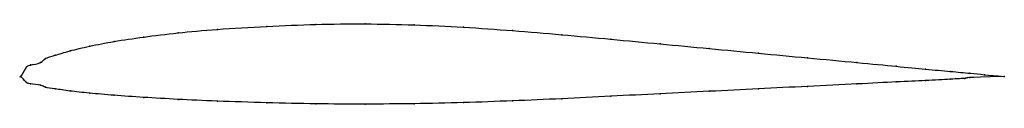
# Model space of a CAD drawing. Units: metres. Extents: x 0 to 1, y -0.03 to 0.05.
import ezdxf

# ---------------------------------------------------------------- set-up
doc = ezdxf.new("R2010")
doc.units = ezdxf.units.M

msp = doc.modelspace()

# ---------------------------------------------------------------- linework, layer by layer
at = {"color": 1}
msp.add_open_spline([(1, 0), (0.9822, 0.0017), (0.9731, 0.0026), (0.9458, 0.0052), (0.9206, 0.0075), (0.8918, 0.0103), (0.8522, 0.0141), (0.7994, 0.0191), (0.7502, 0.0237), (0.7, 0.0285), (0.65, 0.0333), (0.6, 0.038), (0.55, 0.0427), (0.5, 0.0468), (0.45, 0.0504), (0.4, 0.0527), (0.35, 0.0538), (0.2998, 0.0533), (0.2507, 0.0512), (0.1974, 0.0481), (0.1596, 0.0445), (0.124, 0.0402), (0.0942, 0.0358), (0.0692, 0.0309), (0.0491, 0.0261), (0.0344, 0.0214), (0.0234, 0.0186), (0.0222, 0.0138), (0.008, 0.0115), (0.0058, 0.0107), (-0.0012, -0.0033), (-0.0012, 0.0025), (0.0058, -0.0069), (0.008, -0.0072), (0.0222, -0.0086), (0.0234, -0.0111), (0.0344, -0.0124), (0.0491, -0.0147), (0.0692, -0.0169), (0.0942, -0.019), (0.124, -0.0212), (0.1596, -0.0232), (0.1974, -0.025), (0.2507, -0.0267), (0.2998, -0.0279), (0.35, -0.0281), (0.4, -0.0277), (0.45, -0.0266), (0.5, -0.0247), (0.55, -0.0226), (0.6, -0.02), (0.65, -0.0175), (0.7, -0.015), (0.7502, -0.0125), (0.7994, -0.01), (0.8522, -0.0074), (0.8919, -0.0054), (0.9204, -0.004), (0.9466, -0.0027), (0.969, -0.0013), (0.9555, -0.0009), (1, 0)], degree=3, knots=[0, 0, 0, 0, 0.032787, 0.04918, 0.065574, 0.081967, 0.098361, 0.114754, 0.131148, 0.147541, 0.163934, 0.180328, 0.196721, 0.213115, 0.229508, 0.245902, 0.262295, 0.278689, 0.295082, 0.311475, 0.327869, 0.344262, 0.360656, 0.377049, 0.393443, 0.409836, 0.42623, 0.442623, 0.459016, 0.47541, 0.491803, 0.508197, 0.52459, 0.540984, 0.557377, 0.57377, 0.590164, 0.606557, 0.622951, 0.639344, 0.655738, 0.672131, 0.688525, 0.704918, 0.721311, 0.737705, 0.754098, 0.770492, 0.786885, 0.803279, 0.819672, 0.836066, 0.852459, 0.868852, 0.885246, 0.901639, 0.918033, 0.934426, 0.95082, 0.967213, 1, 1, 1, 1], dxfattribs=at)
for p in [(0.25, 0.051), (0.3, 0.053), (0.35, 0.0535), (0.4, 0.0525), (0.45, 0.0502), (0.125, 0.0402), (0.16, 0.0444), (0.2, 0.048), (0.5, 0.0467), (0.55, 0.0426), (0.07, 0.0309), (0.095, 0.0357), (0.6, 0.038), (0.65, 0.0333), (0.035, 0.0217), (0.05, 0.0261), (0.7, 0.0285), (0.75, 0.0237), (0.01, 0.0118), (0.02, 0.0143), (0.025, 0.0183), (0.8, 0.019), (0.85, 0.0143), (0.89, 0.0105), (0, 0), (0, 0), (0.005, 0.0085), (0.92, 0.0076), (0.945, 0.0052), (0.965, 0.0033), (0.98, 0.0019), (1, 0), (1, 0), (0.005, -0.0053), (0.01, -0.0074), (0.02, -0.0088), (0.8, -0.01), (0.85, -0.0075), (0.89, -0.0055), (0.92, -0.004), (0.945, -0.0027), (0.96, -0.0018), (0.965, -0.001), (0.025, -0.0109), (0.035, -0.0126), (0.05, -0.0146), (0.07, -0.0169), (0.095, -0.019), (0.6, -0.02), (0.65, -0.0175), (0.7, -0.015), (0.75, -0.0125), (0.125, -0.0212), (0.16, -0.0232), (0.2, -0.025), (0.25, -0.0266), (0.3, -0.0277), (0.35, -0.028), (0.4, -0.0276), (0.45, -0.0265), (0.5, -0.0247), (0.55, -0.0225)]:
    msp.add_point(p)

doc.saveas('drawing.dxf')
